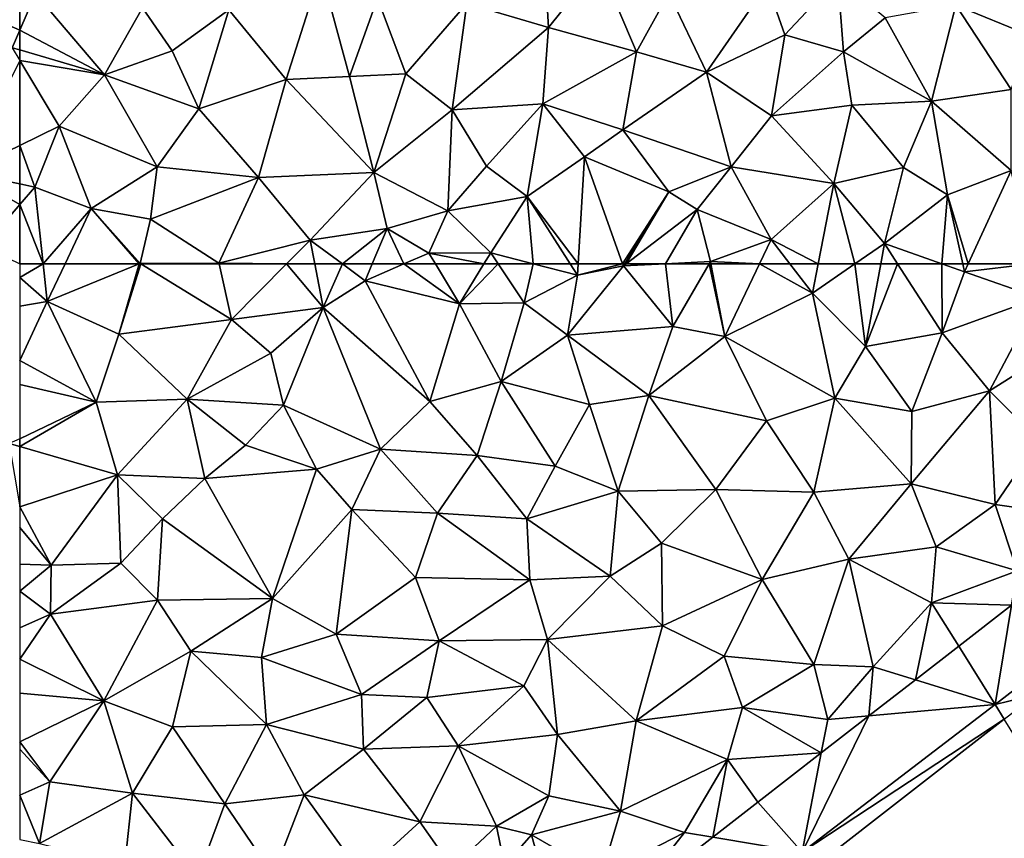
# Model space of a CAD drawing. Extents: x 2983 to 4000, y -3000 to -1995.
# Drawn here: x 3750 to 3819, y -2165 to -2108 of the extents above; entities that cross this region are included whole.
import ezdxf

# ---------------------------------------------------------------- set-up
doc = ezdxf.new("R2010")
doc.units = 0
doc.header["$MEASUREMENT"] = 0
doc.layers.add('Terraen', color=33, linetype='Continuous')
doc.layers.add('Terraen_vej', color=33, linetype='Continuous')

# ---------------------------------------------------------------- blocks, each defined once
blk = doc.blocks.new('1km_6222_576_Flyttet_X-573000m_Y-6225000m_ACAD_1_FMEBLOCK66')
at = {"layer": 'Terraen', "color": 9, "true_color": 0xbbbbbb}
for points in [[(-25.44, -45.93, 2.17), (-25.91, -38.03, 2.2), (-31.16, -44.25, 2.19)], [(-25.44, -45.93, 2.17), (-21.88, -41.51, 2.18), (-25.91, -38.03, 2.2)], [(8.37, -46.52, 2.07), (7.09, -41.26, 2.07), (3.12, -44.38, 2.08)], [(-43.82, -49.57, 2.22), (-41.38, -41.94, 2.18), (-47.84, -44.69, 2.18)], [(-43.82, -49.57, 2.22), (-39.37, -49.37, 2.21), (-41.38, -41.94, 2.18)], [(-39.37, -49.37, 2.21), (-37.43, -43.88, 2.21), (-41.38, -41.94, 2.18)], [(-19.27, -47.64, 2.13), (-21.88, -41.51, 2.18), (-25.44, -45.93, 2.17)], [(-19.27, -47.64, 2.13), (-17, -43.52, 2.13), (-21.88, -41.51, 2.18)], [(-8.87, -46.44, 2.11), (-5.15, -42.49, 2.16), (-10.1, -42.92, 2.13)], [(-4.75, -47.65, 2.13), (-5.15, -42.49, 2.16), (-8.87, -46.44, 2.11)], [(-4.75, -47.65, 2.13), (-1.84, -45.25, 2.14), (-5.15, -42.49, 2.16)], [(-14.36, -49.06, 2.11), (-10.1, -42.92, 2.13), (-17, -43.52, 2.13)], [(-14.36, -49.06, 2.11), (-8.87, -46.44, 2.11), (-10.1, -42.92, 2.13)], [(-62.5, -43.627, 2.16), (-62.5, -46.114, 2.16), (-61.4, -43.55, 2.16)], [(-56.56, -49.25, 2.19), (-61.4, -43.55, 2.16), (-62.5, -46.114, 2.16)], [(-56.56, -49.25, 2.19), (-53.88, -44.57, 2.17), (-61.4, -43.55, 2.16)], [(-35.43, -49.19, 2.19), (-37.43, -43.88, 2.21), (-39.37, -49.37, 2.21)], [(-35.43, -49.19, 2.19), (-31.16, -44.25, 2.19), (-37.43, -43.88, 2.21)], [(-14.36, -49.06, 2.11), (-17, -43.52, 2.13), (-19.27, -47.64, 2.13)], [(-51.81, -47.58, 2.19), (-53.88, -44.57, 2.17), (-56.56, -49.25, 2.19)], [(-51.81, -47.58, 2.19), (-47.84, -44.69, 2.18), (-53.88, -44.57, 2.17)], [(-49.94, -51.63, 2.21), (-47.84, -44.69, 2.18), (-51.81, -47.58, 2.19)], [(-49.94, -51.63, 2.21), (-43.82, -49.57, 2.22), (-47.84, -44.69, 2.18)], [(-32.18, -51.71, 2.15), (-31.16, -44.25, 2.19), (-35.43, -49.19, 2.19)], [(-32.18, -51.71, 2.15), (-25.44, -45.93, 2.17), (-31.16, -44.25, 2.19)], [(1.41, -51.1, 2.09), (3.12, -44.38, 2.08), (-1.84, -45.25, 2.14)], [(1.41, -51.1, 2.09), (6.99, -50.27, 2.05), (3.12, -44.38, 2.08)], [(6.99, -50.27, 2.05), (8.37, -46.52, 2.07), (3.12, -44.38, 2.08)], [(1.41, -51.1, 2.09), (-1.84, -45.25, 2.14), (-4.75, -47.65, 2.13)], [(-62.5, -47.506, 2.162), (-56.56, -49.25, 2.19), (-62.5, -46.114, 2.16)], [(-25.84, -51.28, 2.13), (-25.44, -45.93, 2.17), (-32.18, -51.71, 2.15)], [(-25.84, -51.28, 2.13), (-19.27, -47.64, 2.13), (-25.44, -45.93, 2.17)], [(-9.81, -52.13, 2.12), (-8.87, -46.44, 2.11), (-14.36, -49.06, 2.11)], [(-9.81, -52.13, 2.12), (-4.75, -47.65, 2.13), (-8.87, -46.44, 2.11)], [(-62.5, -48.238, 2.166), (-56.56, -49.25, 2.19), (-62.5, -47.506, 2.162)], [(-49.94, -51.63, 2.21), (-51.81, -47.58, 2.19), (-56.56, -49.25, 2.19)], [(-62.5, -48.238, 2.166), (-59.74, -52.86, 2.2), (-56.56, -49.25, 2.19)], [(-62.5, -48.238, 2.166), (-62.5, -54.199, 2.188), (-59.74, -52.86, 2.2)], [(-20.23, -53.11, 2.11), (-19.27, -47.64, 2.13), (-25.84, -51.28, 2.13)], [(-20.23, -53.11, 2.11), (-14.36, -49.06, 2.11), (-19.27, -47.64, 2.13)], [(-9.81, -52.13, 2.12), (-4.18, -51.38, 2.09), (-4.75, -47.65, 2.13)], [(1.41, -51.1, 2.09), (-4.75, -47.65, 2.13), (-4.18, -51.38, 2.09)], [(-52.87, -55.71, 2.23), (-56.56, -49.25, 2.19), (-59.74, -52.86, 2.2)], [(-52.87, -55.71, 2.23), (-49.94, -51.63, 2.21), (-56.56, -49.25, 2.19)], [(-45.77, -56.46, 2.2), (-43.82, -49.57, 2.22), (-49.94, -51.63, 2.21)], [(-45.77, -56.46, 2.2), (-37.68, -56.1, 2.16), (-43.82, -49.57, 2.22)], [(-37.68, -56.1, 2.16), (-39.37, -49.37, 2.21), (-43.82, -49.57, 2.22)], [(-37.68, -56.1, 2.16), (-35.43, -49.19, 2.19), (-39.37, -49.37, 2.21)], [(-37.68, -56.1, 2.16), (-32.18, -51.71, 2.15), (-35.43, -49.19, 2.19)], [(-12.62, -55.71, 2.12), (-14.36, -49.06, 2.11), (-20.23, -53.11, 2.11)], [(-12.62, -55.71, 2.12), (-9.81, -52.13, 2.12), (-14.36, -49.06, 2.11)], [(7, -55.95, 1.99), (6.99, -50.27, 2.05), (1.41, -51.1, 2.09)], [(-45.77, -56.46, 2.2), (-49.94, -51.63, 2.21), (-52.87, -55.71, 2.23)], [(-32.48, -58.79, 2.15), (-32.18, -51.71, 2.15), (-37.68, -56.1, 2.16)], [(-32.48, -58.79, 2.15), (-29.77, -55.66, 2.11), (-32.18, -51.71, 2.15)], [(-29.77, -55.66, 2.11), (-25.84, -51.28, 2.13), (-32.18, -51.71, 2.15)], [(-26.93, -57.78, 2.16), (-25.84, -51.28, 2.13), (-29.77, -55.66, 2.11)], [(-26.93, -57.78, 2.16), (-22.9, -55, 2.17), (-25.84, -51.28, 2.13)], [(-22.9, -55, 2.17), (-20.23, -53.11, 2.11), (-25.84, -51.28, 2.13)], [(-5.44, -56.88, 2.06), (-4.18, -51.38, 2.09), (-9.81, -52.13, 2.12)], [(-5.44, -56.88, 2.06), (-0.54, -55.75, 2.05), (-4.18, -51.38, 2.09)], [(-0.54, -55.75, 2.05), (1.41, -51.1, 2.09), (-4.18, -51.38, 2.09)], [(2.53, -57.66, 2.02), (1.41, -51.1, 2.09), (-0.54, -55.75, 2.05)], [(2.53, -57.66, 2.02), (7, -55.95, 1.99), (1.41, -51.1, 2.09)], [(-12.62, -55.71, 2.12), (-5.44, -56.88, 2.06), (-9.81, -52.13, 2.12)], [(-61.44, -57.12, 2.22), (-59.74, -52.86, 2.2), (-62.5, -54.199, 2.188)], [(-57.48, -58.61, 2.25), (-59.74, -52.86, 2.2), (-61.44, -57.12, 2.22)], [(-57.48, -58.61, 2.25), (-52.87, -55.71, 2.23), (-59.74, -52.86, 2.2)], [(-17, -57.46, 2.09), (-20.23, -53.11, 2.11), (-22.9, -55, 2.17)], [(-17, -57.46, 2.09), (-12.62, -55.71, 2.12), (-20.23, -53.11, 2.11)], [(-62.5, -56.903, 2.209), (-61.44, -57.12, 2.22), (-62.5, -54.199, 2.188)], [(-23.352, -62.5, 2.089), (-22.9, -55, 2.17), (-26.93, -57.78, 2.16)], [(-23.352, -62.5, 2.089), (-20.233, -62.5, 2.072), (-22.9, -55, 2.17)], [(-20.233, -62.5, 2.072), (-17, -57.46, 2.09), (-22.9, -55, 2.17)], [(-53.32, -59.37, 2.23), (-52.87, -55.71, 2.23), (-57.48, -58.61, 2.25)], [(-53.32, -59.37, 2.23), (-45.77, -56.46, 2.2), (-52.87, -55.71, 2.23)], [(-32.48, -58.79, 2.15), (-26.93, -57.78, 2.16), (-29.77, -55.66, 2.11)], [(-15, -58.69, 2.1), (-12.62, -55.71, 2.12), (-17, -57.46, 2.09)], [(-9.83, -60.8, 2.06), (-12.62, -55.71, 2.12), (-15, -58.69, 2.1)], [(-9.83, -60.8, 2.06), (-5.44, -56.88, 2.06), (-12.62, -55.71, 2.12)], [(-1.88, -61.07, 2.01), (-0.54, -55.75, 2.05), (-5.44, -56.88, 2.06)], [(-1.88, -61.07, 2.01), (2.53, -57.66, 2.02), (-0.54, -55.75, 2.05)], [(-48.53, -62.46, 2.19), (-45.77, -56.46, 2.2), (-53.32, -59.37, 2.23)], [(-48.53, -62.46, 2.19), (-42.13, -60.83, 2.16), (-45.77, -56.46, 2.2)], [(-42.13, -60.83, 2.16), (-37.68, -56.1, 2.16), (-45.77, -56.46, 2.2)], [(-42.13, -60.83, 2.16), (-36.75, -60.03, 2.14), (-37.68, -56.1, 2.16)], [(-32.48, -58.79, 2.15), (-37.68, -56.1, 2.16), (-36.75, -60.03, 2.14)], [(3.992, -62.5, 1.962), (7, -55.95, 1.99), (2.53, -57.66, 2.02)], [(3.992, -62.5, 1.962), (8.416, -62.5, 2.012), (7, -55.95, 1.99)], [(-62.5, -56.903, 2.209), (-62.5, -58.352, 2.226), (-61.44, -57.12, 2.22)], [(-62.5, -58.352, 2.226), (-60.856, -62.5, 2.227), (-61.44, -57.12, 2.22)], [(-60.856, -62.5, 2.227), (-57.48, -58.61, 2.25), (-61.44, -57.12, 2.22)], [(-6.53, -62.5, 2.031), (-5.44, -56.88, 2.06), (-9.83, -60.8, 2.06)], [(-6.53, -62.5, 2.031), (-3.949, -62.5, 2.014), (-5.44, -56.88, 2.06)], [(-3.949, -62.5, 2.014), (-1.88, -61.07, 2.01), (-5.44, -56.88, 2.06)], [(-29.48, -61.73, 2.14), (-26.93, -57.78, 2.16), (-32.48, -58.79, 2.15)], [(-26.498, -62.5, 2.111), (-26.93, -57.78, 2.16), (-29.48, -61.73, 2.14)], [(-26.498, -62.5, 2.111), (-23.912, -62.5, 2.092), (-26.93, -57.78, 2.16)], [(-23.912, -62.5, 2.092), (-23.352, -62.5, 2.089), (-26.93, -57.78, 2.16)], [(-20.233, -62.5, 2.072), (-20.088, -62.5, 2.071), (-17, -57.46, 2.09)], [(-20.088, -62.5, 2.071), (-19.984, -62.5, 2.071), (-17, -57.46, 2.09)], [(-19.984, -62.5, 2.071), (-15, -58.69, 2.1), (-17, -57.46, 2.09)], [(2.131, -62.5, 1.974), (2.53, -57.66, 2.02), (-1.88, -61.07, 2.01)], [(2.131, -62.5, 1.974), (3.604, -62.5, 1.966), (2.53, -57.66, 2.02)], [(3.604, -62.5, 1.966), (3.992, -62.5, 1.962), (2.53, -57.66, 2.02)], [(-62.5, -58.352, 2.226), (-62.5, -62.5, 2.233), (-60.856, -62.5, 2.227)], [(-60.856, -62.5, 2.227), (-59.321, -62.5, 2.238), (-57.48, -58.61, 2.25)], [(-59.321, -62.5, 2.238), (-54.123, -62.5, 2.23), (-57.48, -58.61, 2.25)], [(-54.05, -62.47, 2.23), (-53.32, -59.37, 2.23), (-57.48, -58.61, 2.25)], [(-54.123, -62.5, 2.23), (-54.05, -62.47, 2.23), (-57.48, -58.61, 2.25)], [(-33.81, -61.74, 2.14), (-32.48, -58.79, 2.15), (-36.75, -60.03, 2.14)], [(-33.81, -61.74, 2.14), (-29.48, -61.73, 2.14), (-32.48, -58.79, 2.15)], [(-17.228, -62.5, 2.07), (-15, -58.69, 2.1), (-19.984, -62.5, 2.071)], [(-17.228, -62.5, 2.07), (-14.08, -62.34, 2.07), (-15, -58.69, 2.1)], [(-9.83, -60.8, 2.06), (-15, -58.69, 2.1), (-14.08, -62.34, 2.07)], [(-54.05, -62.47, 2.23), (-48.53, -62.46, 2.19), (-53.32, -59.37, 2.23)], [(-39.874, -62.5, 2.183), (-36.75, -60.03, 2.14), (-42.13, -60.83, 2.16)], [(-39.874, -62.5, 2.183), (-37.785, -62.5, 2.181), (-36.75, -60.03, 2.14)], [(-37.785, -62.5, 2.181), (-35.561, -62.5, 2.164), (-36.75, -60.03, 2.14)], [(-35.561, -62.5, 2.164), (-33.81, -61.74, 2.14), (-36.75, -60.03, 2.14)], [(-43.791, -62.5, 2.163), (-42.13, -60.83, 2.16), (-48.53, -62.46, 2.19)], [(-43.791, -62.5, 2.163), (-41.809, -62.5, 2.16), (-42.13, -60.83, 2.16)], [(-41.809, -62.5, 2.16), (-39.874, -62.5, 2.183), (-42.13, -60.83, 2.16)], [(-10.639, -62.5, 2.05), (-9.83, -60.8, 2.06), (-14.08, -62.34, 2.07)], [(-10.639, -62.5, 2.05), (-8.519, -62.5, 2.042), (-9.83, -60.8, 2.06)], [(-8.519, -62.5, 2.042), (-6.53, -62.5, 2.031), (-9.83, -60.8, 2.06)], [(-3.949, -62.5, 2.014), (-2.141, -62.5, 2.002), (-1.88, -61.07, 2.01)], [(-2.141, -62.5, 2.002), (-0.957, -62.5, 2.003), (-1.88, -61.07, 2.01)], [(-0.957, -62.5, 2.003), (2.131, -62.5, 1.974), (-1.88, -61.07, 2.01)], [(-35.561, -62.5, 2.164), (-33.352, -62.5, 2.134), (-33.81, -61.74, 2.14)], [(-29.954, -62.5, 2.134), (-29.48, -61.73, 2.14), (-33.81, -61.74, 2.14)], [(-33.352, -62.5, 2.134), (-29.954, -62.5, 2.134), (-33.81, -61.74, 2.14)], [(-29.954, -62.5, 2.134), (-28.962, -62.5, 2.131), (-29.48, -61.73, 2.14)], [(-28.962, -62.5, 2.131), (-26.498, -62.5, 2.111), (-29.48, -61.73, 2.14)], [(-54.123, -62.5, 2.23), (-54.059, -62.5, 2.23), (-54.05, -62.47, 2.23)], [(-54.059, -62.5, 2.23), (-54.001, -62.5, 2.23), (-54.05, -62.47, 2.23)], [(-54.001, -62.5, 2.23), (-48.53, -62.46, 2.19), (-54.05, -62.47, 2.23)], [(-54.001, -62.5, 2.23), (-48.521, -62.5, 2.19), (-48.53, -62.46, 2.19)], [(-48.521, -62.5, 2.19), (-43.791, -62.5, 2.163), (-48.53, -62.46, 2.19)], [(-17.228, -62.5, 2.07), (-14.173, -62.5, 2.07), (-14.08, -62.34, 2.07)], [(-14.173, -62.5, 2.07), (-14.049, -62.5, 2.068), (-14.08, -62.34, 2.07)], [(-14.049, -62.5, 2.068), (-10.639, -62.5, 2.05), (-14.08, -62.34, 2.07)]]:
    blk.add_polyline3d(points, close=True, dxfattribs=at)
blk = doc.blocks.new('1km_6222_576_Flyttet_X-573000m_Y-6225000m_ACAD_1_FMEBLOCK77')
at = {"layer": 'Terraen', "color": 9, "true_color": 0xbbbbbb}
for points in [[(62.5, 49.69, 2.196), (62.5, 50.248, 2.198), (61.77, 49.9, 2.2)], [(62.5, 49.69, 2.196), (61.77, 49.9, 2.2), (62.5, 45.471, 2.178)]]:
    blk.add_polyline3d(points, close=True, dxfattribs=at)
blk = doc.blocks.new('1km_6222_576_Flyttet_X-573000m_Y-6225000m_ACAD_1_FMEBLOCK89')
at = {"layer": 'Terraen', "color": 9, "true_color": 0xbbbbbb}
for points in [[(-62.5, 62.5, 2.233), (-62.5, 61.534, 2.234), (-60.856, 62.5, 2.227)], [(-62.5, 61.534, 2.234), (-60.57, 59.86, 2.23), (-60.856, 62.5, 2.227)], [(-60.856, 62.5, 2.227), (-60.57, 59.86, 2.23), (-59.321, 62.5, 2.238)], [(-59.321, 62.5, 2.238), (-60.57, 59.86, 2.23), (-54.123, 62.5, 2.23)], [(-54.123, 62.5, 2.23), (-60.57, 59.86, 2.23), (-55.56, 57.58, 2.17)], [(-54.123, 62.5, 2.23), (-55.56, 57.58, 2.17), (-54.059, 62.5, 2.23)], [(-54.059, 62.5, 2.23), (-55.56, 57.58, 2.17), (-54.001, 62.5, 2.23)], [(-55.56, 57.58, 2.17), (-47.66, 58.61, 2.17), (-54.001, 62.5, 2.23)], [(-54.001, 62.5, 2.23), (-47.66, 58.61, 2.17), (-48.521, 62.5, 2.19)], [(-48.521, 62.5, 2.19), (-47.66, 58.61, 2.17), (-43.791, 62.5, 2.163)], [(-43.791, 62.5, 2.163), (-47.66, 58.61, 2.17), (-41.22, 59.44, 2.16)], [(-43.791, 62.5, 2.163), (-41.22, 59.44, 2.16), (-41.809, 62.5, 2.16)], [(-41.809, 62.5, 2.16), (-41.22, 59.44, 2.16), (-39.874, 62.5, 2.183)], [(-41.22, 59.44, 2.16), (-38.28, 61.32, 2.2), (-39.874, 62.5, 2.183)], [(-39.874, 62.5, 2.183), (-38.28, 61.32, 2.2), (-37.785, 62.5, 2.181)], [(-37.785, 62.5, 2.181), (-38.28, 61.32, 2.2), (-35.561, 62.5, 2.164)], [(-35.561, 62.5, 2.164), (-38.28, 61.32, 2.2), (-31.67, 59.71, 2.11)], [(-35.561, 62.5, 2.164), (-31.67, 59.71, 2.11), (-33.352, 62.5, 2.134)], [(-33.352, 62.5, 2.134), (-31.67, 59.71, 2.11), (-29.954, 62.5, 2.134)], [(-29.954, 62.5, 2.134), (-31.67, 59.71, 2.11), (-28.962, 62.5, 2.131)], [(-31.67, 59.71, 2.11), (-27.13, 59.78, 2.1), (-28.962, 62.5, 2.131)], [(-28.962, 62.5, 2.131), (-27.13, 59.78, 2.1), (-26.498, 62.5, 2.111)], [(-27.13, 59.78, 2.1), (-23.4, 61.7, 2.08), (-26.498, 62.5, 2.111)], [(-26.498, 62.5, 2.111), (-23.4, 61.7, 2.08), (-23.912, 62.5, 2.092)], [(-24.09, 57.51, 2.08), (-20.18, 62.35, 2.07), (-23.4, 61.7, 2.08)], [(-16.71, 58.12, 2.07), (-20.18, 62.35, 2.07), (-24.09, 57.51, 2.08)], [(-23.912, 62.5, 2.092), (-23.4, 61.7, 2.08), (-23.352, 62.5, 2.089)], [(-23.352, 62.5, 2.089), (-23.4, 61.7, 2.08), (-20.233, 62.5, 2.072)], [(-23.4, 61.7, 2.08), (-20.18, 62.35, 2.07), (-20.233, 62.5, 2.072)], [(-20.233, 62.5, 2.072), (-20.18, 62.35, 2.07), (-20.088, 62.5, 2.071)], [(-20.088, 62.5, 2.071), (-20.18, 62.35, 2.07), (-19.984, 62.5, 2.071)], [(-17.228, 62.5, 2.07), (-19.984, 62.5, 2.071), (-20.18, 62.35, 2.07)], [(-17.228, 62.5, 2.07), (-20.18, 62.35, 2.07), (-16.71, 58.12, 2.07)], [(-17.228, 62.5, 2.07), (-16.71, 58.12, 2.07), (-14.173, 62.5, 2.07)], [(-14.173, 62.5, 2.07), (-16.71, 58.12, 2.07), (-13.06, 57.41, 2.02)], [(-14.173, 62.5, 2.07), (-13.06, 57.41, 2.02), (-14.049, 62.5, 2.068)], [(-14.049, 62.5, 2.068), (-13.06, 57.41, 2.02), (-10.639, 62.5, 2.05)], [(-10.639, 62.5, 2.05), (-13.06, 57.41, 2.02), (-6.93, 60.44, 2.02)], [(-10.639, 62.5, 2.05), (-6.93, 60.44, 2.02), (-8.519, 62.5, 2.042)], [(-8.519, 62.5, 2.042), (-6.93, 60.44, 2.02), (-6.53, 62.5, 2.031)], [(-6.53, 62.5, 2.031), (-6.93, 60.44, 2.02), (-3.949, 62.5, 2.014)], [(-3.949, 62.5, 2.014), (-6.93, 60.44, 2.02), (-3.2, 56.7, 1.97)], [(-3.949, 62.5, 2.014), (-3.2, 56.7, 1.97), (-2.141, 62.5, 2.002)], [(-0.957, 62.5, 2.003), (-2.141, 62.5, 2.002), (-3.2, 56.7, 1.97)], [(-0.957, 62.5, 2.003), (-3.2, 56.7, 1.97), (2.16, 57.67, 1.98)], [(-0.957, 62.5, 2.003), (2.16, 57.67, 1.98), (2.131, 62.5, 1.974)], [(2.131, 62.5, 1.974), (3.73, 61.93, 1.96), (3.604, 62.5, 1.966)], [(2.16, 57.67, 1.98), (3.73, 61.93, 1.96), (2.131, 62.5, 1.974)], [(3.604, 62.5, 1.966), (3.73, 61.93, 1.96), (3.992, 62.5, 1.962)], [(3.992, 62.5, 1.962), (3.73, 61.93, 1.96), (8.416, 62.5, 2.012)], [(3.73, 61.93, 1.96), (8.93, 60.12, 2.02), (8.416, 62.5, 2.012)], [(-62.5, 61.534, 2.234), (-62.5, 59.529, 2.236), (-60.57, 59.86, 2.23)], [(-24.09, 57.51, 2.08), (-23.4, 61.7, 2.08), (-27.13, 59.78, 2.1)], [(8.93, 60.12, 2.02), (3.73, 61.93, 1.96), (2.16, 57.67, 1.98)], [(-33.75, 52.86, 2.09), (-38.28, 61.32, 2.2), (-41.22, 59.44, 2.16)], [(-33.75, 52.86, 2.09), (-31.67, 59.71, 2.11), (-38.28, 61.32, 2.2)], [(-5.36, 53.08, 1.97), (-6.93, 60.44, 2.02), (-13.06, 57.41, 2.02)], [(-5.36, 53.08, 1.97), (-3.2, 56.7, 1.97), (-6.93, 60.44, 2.02)], [(5.48, 53.61, 2.02), (8.93, 60.12, 2.02), (2.16, 57.67, 1.98)], [(5.48, 53.61, 2.02), (11.18, 57.21, 2.05), (8.93, 60.12, 2.02)], [(-62.5, 59.529, 2.236), (-62.5, 55.738, 2.23), (-60.57, 59.86, 2.23)], [(-57.13, 52.81, 2.18), (-60.57, 59.86, 2.23), (-62.5, 55.738, 2.23)], [(-57.13, 52.81, 2.18), (-55.56, 57.58, 2.17), (-60.57, 59.86, 2.23)], [(-44.9, 56.24, 2.17), (-41.22, 59.44, 2.16), (-47.66, 58.61, 2.17)], [(-44, 52.59, 2.16), (-41.22, 59.44, 2.16), (-44.9, 56.24, 2.17)], [(-37.2, 49.51, 2.15), (-41.22, 59.44, 2.16), (-44, 52.59, 2.16)], [(-37.2, 49.51, 2.15), (-33.75, 52.86, 2.09), (-41.22, 59.44, 2.16)], [(-33.75, 52.86, 2.09), (-28.74, 54.25, 2.09), (-31.67, 59.71, 2.11)], [(-28.74, 54.25, 2.09), (-27.13, 59.78, 2.1), (-31.67, 59.71, 2.11)], [(-24.09, 57.51, 2.08), (-27.13, 59.78, 2.1), (-28.74, 54.25, 2.09)], [(-50.77, 53.02, 2.16), (-47.66, 58.61, 2.17), (-55.56, 57.58, 2.17)], [(-50.77, 53.02, 2.16), (-44.9, 56.24, 2.17), (-47.66, 58.61, 2.17)], [(-18.41, 53.27, 2.03), (-16.71, 58.12, 2.07), (-24.09, 57.51, 2.08)], [(-18.41, 53.27, 2.03), (-13.06, 57.41, 2.02), (-16.71, 58.12, 2.07)], [(-57.13, 52.81, 2.18), (-50.77, 53.02, 2.16), (-55.56, 57.58, 2.17)], [(-22.56, 52.65, 2.07), (-24.09, 57.51, 2.08), (-28.74, 54.25, 2.09)], [(-22.56, 52.65, 2.07), (-18.41, 53.27, 2.03), (-24.09, 57.51, 2.08)], [(-10.14, 51.49, 1.96), (-13.06, 57.41, 2.02), (-18.41, 53.27, 2.03)], [(-10.14, 51.49, 1.96), (-5.36, 53.08, 1.97), (-13.06, 57.41, 2.02)], [(0.04, 52.15, 2.01), (2.16, 57.67, 1.98), (-3.2, 56.7, 1.97)], [(0.04, 52.15, 2.01), (5.48, 53.61, 2.02), (2.16, 57.67, 1.98)], [(0.04, 52.15, 2.01), (-3.2, 56.7, 1.97), (-5.36, 53.08, 1.97)], [(5.48, 53.61, 2.02), (8.95, 50.13, 2.07), (11.18, 57.21, 2.05)], [(-44, 52.59, 2.16), (-44.9, 56.24, 2.17), (-50.77, 53.02, 2.16)], [(-62.5, 54.036, 2.224), (-57.13, 52.81, 2.18), (-62.5, 55.738, 2.23)], [(-62.5, 54.036, 2.224), (-62.5, 50.248, 2.198), (-57.13, 52.81, 2.18)], [(-30.44, 49.06, 2.08), (-28.74, 54.25, 2.09), (-33.75, 52.86, 2.09)], [(-24.97, 48.33, 2.04), (-28.74, 54.25, 2.09), (-30.44, 49.06, 2.08)], [(-24.97, 48.33, 2.04), (-22.56, 52.65, 2.07), (-28.74, 54.25, 2.09)], [(-20.54, 46.57, 2), (-18.41, 53.27, 2.03), (-22.56, 52.65, 2.07)], [(-13.71, 46.68, 1.97), (-18.41, 53.27, 2.03), (-20.54, 46.57, 2)], [(-13.71, 46.68, 1.97), (-10.14, 51.49, 1.96), (-18.41, 53.27, 2.03)], [(-0.02, 47.08, 2.05), (5.48, 53.61, 2.02), (0.04, 52.15, 2.01)], [(5.89, 45.64, 2.1), (5.48, 53.61, 2.02), (-0.02, 47.08, 2.05)], [(5.89, 45.64, 2.1), (8.95, 50.13, 2.07), (5.48, 53.61, 2.02)], [(-62.5, 49.69, 2.196), (-55.64, 47.72, 2.16), (-57.13, 52.81, 2.18)], [(-62.5, 49.69, 2.196), (-57.13, 52.81, 2.18), (-62.5, 50.248, 2.198)], [(-55.64, 47.72, 2.16), (-50.77, 53.02, 2.16), (-57.13, 52.81, 2.18)], [(-49.52, 47.45, 2.15), (-50.77, 53.02, 2.16), (-55.64, 47.72, 2.16)], [(-46.67, 49.8, 2.14), (-44, 52.59, 2.16), (-50.77, 53.02, 2.16)], [(-49.52, 47.45, 2.15), (-46.67, 49.8, 2.14), (-50.77, 53.02, 2.16)], [(-41.7, 48.12, 2.1), (-44, 52.59, 2.16), (-46.67, 49.8, 2.14)], [(-41.7, 48.12, 2.1), (-37.2, 49.51, 2.15), (-44, 52.59, 2.16)], [(-37.2, 49.51, 2.15), (-30.44, 49.06, 2.08), (-33.75, 52.86, 2.09)], [(-24.97, 48.33, 2.04), (-20.54, 46.57, 2), (-22.56, 52.65, 2.07)], [(-6.84, 46.51, 2.01), (-5.36, 53.08, 1.97), (-10.14, 51.49, 1.96)], [(-6.84, 46.51, 2.01), (-0.02, 47.08, 2.05), (-5.36, 53.08, 1.97)], [(-0.02, 47.08, 2.05), (0.04, 52.15, 2.01), (-5.36, 53.08, 1.97)], [(-6.84, 46.51, 2.01), (-10.14, 51.49, 1.96), (-13.71, 46.68, 1.97)], [(-41.7, 48.12, 2.1), (-46.67, 49.8, 2.14), (-49.52, 47.45, 2.15)], [(13.1, 44.62, 2.17), (8.95, 50.13, 2.07), (5.89, 45.64, 2.1)], [(-62.5, 49.69, 2.196), (-62.5, 45.471, 2.178), (-55.64, 47.72, 2.16)], [(-39.21, 45.29, 2.1), (-37.2, 49.51, 2.15), (-41.7, 48.12, 2.1)], [(-39.21, 45.29, 2.1), (-33.21, 45.02, 2.07), (-37.2, 49.51, 2.15)], [(-33.21, 45.02, 2.07), (-30.44, 49.06, 2.08), (-37.2, 49.51, 2.15)], [(-26.94, 44.63, 2.03), (-30.44, 49.06, 2.08), (-33.21, 45.02, 2.07)], [(-26.94, 44.63, 2.03), (-24.97, 48.33, 2.04), (-30.44, 49.06, 2.08)], [(-26.94, 44.63, 2.03), (-20.54, 46.57, 2), (-24.97, 48.33, 2.04)], [(-60.3, 41.39, 2.16), (-55.64, 47.72, 2.16), (-62.5, 45.471, 2.178)], [(-60.3, 41.39, 2.16), (-55.4, 41.52, 2.15), (-55.64, 47.72, 2.16)], [(-52.49, 44.64, 2.14), (-49.52, 47.45, 2.15), (-55.64, 47.72, 2.16)], [(-55.4, 41.52, 2.15), (-52.49, 44.64, 2.14), (-55.64, 47.72, 2.16)], [(-44.78, 39.04, 2.16), (-41.7, 48.12, 2.1), (-49.52, 47.45, 2.15)], [(-44.78, 39.04, 2.16), (-39.21, 45.29, 2.1), (-41.7, 48.12, 2.1)], [(-44.78, 39.04, 2.16), (-49.52, 47.45, 2.15), (-52.49, 44.64, 2.14)], [(-4.39, 41.8, 2.06), (-0.02, 47.08, 2.05), (-6.84, 46.51, 2.01)], [(-4.39, 41.8, 2.06), (1.75, 42.68, 2.1), (-0.02, 47.08, 2.05)], [(1.75, 42.68, 2.1), (5.89, 45.64, 2.1), (-0.02, 47.08, 2.05)], [(-21.1, 40.62, 1.97), (-20.54, 46.57, 2), (-26.94, 44.63, 2.03)], [(-21.1, 40.62, 1.97), (-17.51, 42.92, 1.96), (-20.54, 46.57, 2)], [(-17.51, 42.92, 1.96), (-13.71, 46.68, 1.97), (-20.54, 46.57, 2)], [(-17.51, 42.92, 1.96), (-10.46, 40.37, 2.04), (-13.71, 46.68, 1.97)], [(-6.84, 46.51, 2.01), (-13.71, 46.68, 1.97), (-10.46, 40.37, 2.04)], [(-4.39, 41.8, 2.06), (-6.84, 46.51, 2.01), (-10.46, 40.37, 2.04)], [(7.43, 40.99, 2.14), (5.89, 45.64, 2.1), (1.75, 42.68, 2.1)], [(7.43, 40.99, 2.14), (13.1, 44.62, 2.17), (5.89, 45.64, 2.1)], [(-62.5, 44.023, 2.174), (-60.3, 41.39, 2.16), (-62.5, 45.471, 2.178)], [(-40.32, 36.56, 2.04), (-39.21, 45.29, 2.1), (-44.78, 39.04, 2.16)], [(-40.32, 36.56, 2.04), (-34.75, 40.53, 2.05), (-39.21, 45.29, 2.1)], [(-34.75, 40.53, 2.05), (-33.21, 45.02, 2.07), (-39.21, 45.29, 2.1)], [(-26.74, 40.36, 1.99), (-33.21, 45.02, 2.07), (-34.75, 40.53, 2.05)], [(-26.74, 40.36, 1.99), (-26.94, 44.63, 2.03), (-33.21, 45.02, 2.07)], [(-52.85, 38.94, 2.13), (-52.49, 44.64, 2.14), (-55.4, 41.52, 2.15)], [(-52.85, 38.94, 2.13), (-44.78, 39.04, 2.16), (-52.49, 44.64, 2.14)], [(-26.74, 40.36, 1.99), (-21.1, 40.62, 1.97), (-26.94, 44.63, 2.03)], [(-62.5, 41.445, 2.165), (-60.3, 41.39, 2.16), (-62.5, 44.023, 2.174)], [(-17.45, 37.14, 2.03), (-17.51, 42.92, 1.96), (-21.1, 40.62, 1.97)], [(-17.45, 37.14, 2.03), (-10.46, 40.37, 2.04), (-17.51, 42.92, 1.96)], [(1.42, 38.75, 2.1), (1.75, 42.68, 2.1), (-4.39, 41.8, 2.06)], [(1.42, 38.75, 2.1), (7.43, 40.99, 2.14), (1.75, 42.68, 2.1)], [(-62.5, 39.557, 2.17), (-60.3, 41.39, 2.16), (-62.5, 41.445, 2.165)], [(-60.33, 37.94, 2.17), (-55.4, 41.52, 2.15), (-60.3, 41.39, 2.16)], [(-60.33, 37.94, 2.17), (-52.85, 38.94, 2.13), (-55.4, 41.52, 2.15)], [(-6.83, 34.42, 2.1), (-4.39, 41.8, 2.06), (-10.46, 40.37, 2.04)], [(-2.68, 34.26, 2.12), (-4.39, 41.8, 2.06), (-6.83, 34.42, 2.1)], [(-2.68, 34.26, 2.12), (1.42, 38.75, 2.1), (-4.39, 41.8, 2.06)], [(-62.5, 39.557, 2.17), (-60.33, 37.94, 2.17), (-60.3, 41.39, 2.16)], [(7.032, 38.59, 2.19), (7.43, 40.99, 2.14), (1.42, 38.75, 2.1)], [(-33.1, 36.09, 2.01), (-34.75, 40.53, 2.05), (-40.32, 36.56, 2.04)], [(-33.1, 36.09, 2.01), (-26.74, 40.36, 1.99), (-34.75, 40.53, 2.05)], [(-33.1, 36.09, 2.01), (-25.51, 36.17, 1.99), (-26.74, 40.36, 1.99)], [(-25.51, 36.17, 1.99), (-21.1, 40.62, 1.97), (-26.74, 40.36, 1.99)], [(-17.45, 37.14, 2.03), (-21.1, 40.62, 1.97), (-25.51, 36.17, 1.99)], [(-13.11, 35.01, 2.08), (-10.46, 40.37, 2.04), (-17.45, 37.14, 2.03)], [(-6.83, 34.42, 2.1), (-10.46, 40.37, 2.04), (-13.11, 35.01, 2.08)], [(-62.5, 36.998, 2.165), (-60.33, 37.94, 2.17), (-62.5, 39.557, 2.17)], [(-56.61, 31.87, 2.13), (-52.85, 38.94, 2.13), (-60.33, 37.94, 2.17)], [(-56.61, 31.87, 2.13), (-50.51, 35.36, 2.12), (-52.85, 38.94, 2.13)], [(-50.51, 35.36, 2.12), (-44.78, 39.04, 2.16), (-52.85, 38.94, 2.13)], [(-50.51, 35.36, 2.12), (-45.54, 34.92, 2.07), (-44.78, 39.04, 2.16)], [(-45.54, 34.92, 2.07), (-40.32, 36.56, 2.04), (-44.78, 39.04, 2.16)], [(-2.68, 34.26, 2.12), (0.284, 33.349, 2.193), (1.42, 38.75, 2.1)], [(3.323, 35.71, 2.191), (1.42, 38.75, 2.1), (0.284, 33.349, 2.193)], [(7.032, 38.59, 2.19), (1.42, 38.75, 2.1), (3.323, 35.71, 2.191)], [(-62.5, 34.794, 2.151), (-56.61, 31.87, 2.13), (-60.33, 37.94, 2.17)], [(-62.5, 34.794, 2.151), (-60.33, 37.94, 2.17), (-62.5, 36.998, 2.165)], [(-19.28, 30.48, 2.08), (-17.45, 37.14, 2.03), (-25.51, 36.17, 1.99)], [(-19.28, 30.48, 2.08), (-13.11, 35.01, 2.08), (-17.45, 37.14, 2.03)], [(-38.55, 32.31, 2), (-40.32, 36.56, 2.04), (-45.54, 34.92, 2.07)], [(-38.55, 32.31, 2), (-33.1, 36.09, 2.01), (-40.32, 36.56, 2.04)], [(-38.55, 32.31, 2), (-33.97, 32.12, 1.96), (-33.1, 36.09, 2.01)], [(-27.17, 32.94, 2.01), (-33.1, 36.09, 2.01), (-33.97, 32.12, 1.96)], [(-27.17, 32.94, 2.01), (-25.51, 36.17, 1.99), (-33.1, 36.09, 2.01)], [(-24.81, 29.51, 2.05), (-25.51, 36.17, 1.99), (-27.17, 32.94, 2.01)], [(-24.81, 29.51, 2.05), (-19.28, 30.48, 2.08), (-25.51, 36.17, 1.99)], [(-51.78, 30.05, 2.07), (-50.51, 35.36, 2.12), (-56.61, 31.87, 2.13)], [(-45.21, 30.23, 2.05), (-50.51, 35.36, 2.12), (-51.78, 30.05, 2.07)], [(-45.21, 30.23, 2.05), (-45.54, 34.92, 2.07), (-50.51, 35.36, 2.12)], [(-62.5, 32.409, 2.13), (-56.61, 31.87, 2.13), (-62.5, 34.794, 2.151)], [(-45.21, 30.23, 2.05), (-38.55, 32.31, 2), (-45.54, 34.92, 2.07)], [(-11.83, 31.42, 2.1), (-13.11, 35.01, 2.08), (-19.28, 30.48, 2.08)], [(-11.83, 31.42, 2.1), (-6.83, 34.42, 2.1), (-13.11, 35.01, 2.08)], [(-11.83, 31.42, 2.1), (-5.86, 30.56, 2.15), (-6.83, 34.42, 2.1)], [(-5.86, 30.56, 2.15), (-2.68, 34.26, 2.12), (-6.83, 34.42, 2.1)], [(-2.967, 30.824, 2.194), (-2.68, 34.26, 2.12), (-5.86, 30.56, 2.15)], [(0.284, 33.349, 2.193), (-2.68, 34.26, 2.12), (-2.967, 30.824, 2.194)], [(-31.76, 28.72, 2.02), (-27.17, 32.94, 2.01), (-33.97, 32.12, 1.96)], [(-24.81, 29.51, 2.05), (-27.17, 32.94, 2.01), (-31.76, 28.72, 2.02)], [(-62.5, 32.409, 2.13), (-62.5, 29.015, 2.149), (-56.61, 31.87, 2.13)], [(-60.38, 26.21, 2.18), (-56.61, 31.87, 2.13), (-62.5, 29.015, 2.149)], [(-54.59, 25.4, 2.04), (-56.61, 31.87, 2.13), (-60.38, 26.21, 2.18)], [(-54.59, 25.4, 2.04), (-51.78, 30.05, 2.07), (-56.61, 31.87, 2.13)], [(-45.21, 30.23, 2.05), (-38.39, 28.48, 1.96), (-38.55, 32.31, 2)], [(-38.39, 28.48, 1.96), (-33.97, 32.12, 1.96), (-38.55, 32.31, 2)], [(-38.39, 28.48, 1.96), (-31.76, 28.72, 2.02), (-33.97, 32.12, 1.96)], [(-12.88, 27.77, 2.13), (-11.83, 31.42, 2.1), (-19.28, 30.48, 2.08)], [(-6.307, 28.23, 2.196), (-11.83, 31.42, 2.1), (-12.88, 27.77, 2.13)], [(-6.307, 28.23, 2.196), (-5.86, 30.56, 2.15), (-11.83, 31.42, 2.1)], [(-20.39, 24.14, 2.11), (-19.28, 30.48, 2.08), (-24.81, 29.51, 2.05)], [(-20.39, 24.14, 2.11), (-12.88, 27.77, 2.13), (-19.28, 30.48, 2.08)], [(45.574, -32.306, 2.683), (6.52, 30.595, 2.139), (-6.764, 20.278, 2.172)], [(-2.967, 30.824, 2.194), (-5.86, 30.56, 2.15), (-6.307, 28.23, 2.196)], [(-54.59, 25.4, 2.04), (-48.11, 24.67, 2), (-51.78, 30.05, 2.07)], [(-48.11, 24.67, 2), (-45.21, 30.23, 2.05), (-51.78, 30.05, 2.07)], [(-42.57, 25.28, 1.97), (-45.21, 30.23, 2.05), (-48.11, 24.67, 2)], [(-42.57, 25.28, 1.97), (-38.39, 28.48, 1.96), (-45.21, 30.23, 2.05)], [(-62.5, 28.485, 2.154), (-60.38, 26.21, 2.18), (-62.5, 29.015, 2.149)], [(-25.4, 25.22, 2.09), (-24.81, 29.51, 2.05), (-31.76, 28.72, 2.02)], [(-20.39, 24.14, 2.11), (-24.81, 29.51, 2.05), (-25.4, 25.22, 2.09)], [(-62.5, 28.485, 2.154), (-62.5, 25.269, 2.161), (-60.38, 26.21, 2.18)], [(-42.57, 25.28, 1.97), (-34.46, 23.41, 2.05), (-38.39, 28.48, 1.96)], [(-34.46, 23.41, 2.05), (-31.76, 28.72, 2.02), (-38.39, 28.48, 1.96)], [(-29.08, 23.1, 2.13), (-31.76, 28.72, 2.02), (-34.46, 23.41, 2.05)], [(-29.08, 23.1, 2.13), (-25.4, 25.22, 2.09), (-31.76, 28.72, 2.02)], [(-15.9, 22.65, 2.18), (-12.88, 27.77, 2.13), (-20.39, 24.14, 2.11)], [(-13.919, 22.317, 2.199), (-12.88, 27.77, 2.13), (-15.9, 22.65, 2.18)], [(-10.763, 24.768, 2.198), (-12.88, 27.77, 2.13), (-13.919, 22.317, 2.199)], [(-6.307, 28.23, 2.196), (-12.88, 27.77, 2.13), (-10.763, 24.768, 2.198)], [(-62.5, 25.269, 2.161), (-61.1, 21.88, 2.07), (-60.38, 26.21, 2.18)], [(-61.1, 21.88, 2.07), (-54.59, 25.4, 2.04), (-60.38, 26.21, 2.18)], [(-62.5, 25.269, 2.161), (-62.5, 22.171, 2.081), (-61.1, 21.88, 2.07)], [(-55.14, 20.41, 2.02), (-54.59, 25.4, 2.04), (-61.1, 21.88, 2.07)], [(-50.04, 19.5, 1.98), (-54.59, 25.4, 2.04), (-55.14, 20.41, 2.02)], [(-50.04, 19.5, 1.98), (-48.11, 24.67, 2), (-54.59, 25.4, 2.04)], [(-44.73, 19.69, 2.02), (-42.57, 25.28, 1.97), (-48.11, 24.67, 2)], [(-44.73, 19.69, 2.02), (-38.52, 19.68, 2.05), (-42.57, 25.28, 1.97)], [(-38.52, 19.68, 2.05), (-34.46, 23.41, 2.05), (-42.57, 25.28, 1.97)], [(-26.62, 22.48, 2.14), (-25.4, 25.22, 2.09), (-29.08, 23.1, 2.13)], [(-26.62, 22.48, 2.14), (-20.39, 24.14, 2.11), (-25.4, 25.22, 2.09)], [(-50.04, 19.5, 1.98), (-44.73, 19.69, 2.02), (-48.11, 24.67, 2)], [(-21.71, 19.65, 2.16), (-20.39, 24.14, 2.11), (-26.62, 22.48, 2.14)], [(-21.71, 19.65, 2.16), (-15.9, 22.65, 2.18), (-20.39, 24.14, 2.11)], [(-38.52, 19.68, 2.05), (-32.19, 20.18, 2.16), (-34.46, 23.41, 2.05)], [(-32.19, 20.18, 2.16), (-29.08, 23.1, 2.13), (-34.46, 23.41, 2.05)], [(-32.19, 20.18, 2.16), (-28.51, 20.34, 2.32), (-29.08, 23.1, 2.13)], [(-28.51, 20.34, 2.32), (-26.62, 22.48, 2.14), (-29.08, 23.1, 2.13)], [(-24.93, 16.37, 2.16), (-26.62, 22.48, 2.14), (-28.51, 20.34, 2.32)], [(-24.93, 16.37, 2.16), (-21.71, 19.65, 2.16), (-26.62, 22.48, 2.14)], [(-21.71, 19.65, 2.16), (-19.653, 17.864, 2.202), (-15.9, 22.65, 2.18)], [(-13.919, 22.317, 2.199), (-15.9, 22.65, 2.18), (-19.653, 17.864, 2.202)]]:
    blk.add_polyline3d(points, close=True, dxfattribs=at)
blk = doc.blocks.new('1km_6222_576_Flyttet_X-573000m_Y-6225000m_ACAD_1_FMEBLOCK96')
at = {"layer": 'Terraen_vej', "color": 251, "true_color": 0x555555}
for points in [[(7.032, 38.59, 2.19), (5.876, 31.631, 2.13), (21.512, 43.681, 2.189)], [(8.752, 32.329, 2.121), (21.512, 43.681, 2.189), (5.876, 31.631, 2.13)], [(3.323, 35.71, 2.191), (5.876, 31.631, 2.13), (7.032, 38.59, 2.19)], [(0.284, 33.349, 2.193), (5.876, 31.631, 2.13), (3.323, 35.71, 2.191)], [(-2.967, 30.824, 2.194), (5.876, 31.631, 2.13), (0.284, 33.349, 2.193)], [(6.52, 30.595, 2.139), (8.752, 32.329, 2.121), (5.876, 31.631, 2.13)], [(6.52, 30.595, 2.139), (5.876, 31.631, 2.13), (-7.642, 21.264, 2.163)], [(-2.967, 30.824, 2.194), (-7.642, 21.264, 2.163), (5.876, 31.631, 2.13)], [(-2.967, 30.824, 2.194), (-6.307, 28.23, 2.196), (-7.642, 21.264, 2.163)], [(-6.764, 20.278, 2.172), (6.52, 30.595, 2.139), (-7.642, 21.264, 2.163)], [(-10.763, 24.768, 2.198), (-7.642, 21.264, 2.163), (-6.307, 28.23, 2.196)], [(-10.763, 24.768, 2.198), (-13.919, 22.317, 2.199), (-7.642, 21.264, 2.163)], [(-19.653, 17.864, 2.202), (-7.642, 21.264, 2.163), (-13.919, 22.317, 2.199)]]:
    blk.add_polyline3d(points, close=True, dxfattribs=at)
blk = doc.blocks.new('1km_6222_576_Flyttet_X-573000m_Y-6225000m_ACAD_1_FMEBLOCK106')
at = {"layer": 'Terraen', "color": 9, "true_color": 0xbbbbbb}
for points in [[(62.5, -43.627, 2.16), (57.63, -43.97, 2.16), (62.5, -46.114, 2.16)], [(57.63, -43.97, 2.16), (61.97, -47.35, 2.16), (62.5, -46.114, 2.16)], [(62.5, -46.114, 2.16), (61.97, -47.35, 2.16), (62.5, -47.506, 2.162)], [(62.5, -48.238, 2.166), (62.5, -47.506, 2.162), (61.97, -47.35, 2.16)], [(62.5, -48.238, 2.166), (58.58, -56.1, 2.17), (62.5, -54.199, 2.188)], [(62.5, -56.903, 2.209), (62.5, -54.199, 2.188), (58.58, -56.1, 2.17)], [(62.5, -56.903, 2.209), (58.58, -56.1, 2.17), (62.5, -58.352, 2.226)], [(58.58, -56.1, 2.17), (59.98, -61.28, 2.24), (62.5, -58.352, 2.226)], [(62.5, -62.5, 2.233), (62.5, -58.352, 2.226), (59.98, -61.28, 2.24)]]:
    blk.add_polyline3d(points, close=True, dxfattribs=at)

msp = doc.modelspace()

# ---------------------------------------------------------------- block references
at = {"layer": 'Terraen', "color": 9, "true_color": 0xbbbbbb}
for name, p in [('1km_6222_576_Flyttet_X-573000m_Y-6225000m_ACAD_1_FMEBLOCK106', (3687.5, -2062.5)), ('1km_6222_576_Flyttet_X-573000m_Y-6225000m_ACAD_1_FMEBLOCK66', (3812.5, -2062.5)), ('1km_6222_576_Flyttet_X-573000m_Y-6225000m_ACAD_1_FMEBLOCK77', (3687.5, -2187.5)), ('1km_6222_576_Flyttet_X-573000m_Y-6225000m_ACAD_1_FMEBLOCK89', (3812.5, -2187.5))]:
    msp.add_blockref(name, p, dxfattribs=at)
at = {"layer": 'Terraen_vej', "color": 251, "true_color": 0x555555}
msp.add_blockref('1km_6222_576_Flyttet_X-573000m_Y-6225000m_ACAD_1_FMEBLOCK96', (3812.5, -2187.5), dxfattribs=at)

doc.saveas('drawing.dxf')
